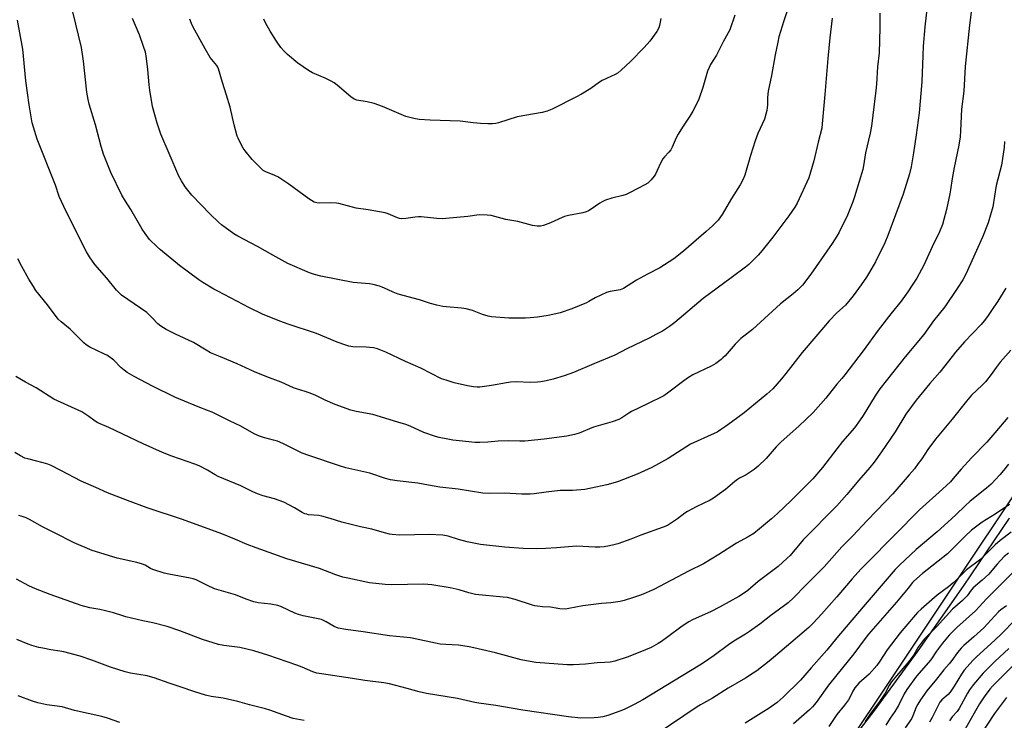
# Model space of a CAD drawing. Units: inches. Extents: x 1189773 to 1195773, y 569457 to 573458.
# Drawn here: x 1193640 to 1194074, y 571370 to 571679 of the extents above; entities that cross this region are included whole.
import ezdxf

# ---------------------------------------------------------------- set-up
doc = ezdxf.new("R2010")
doc.units = ezdxf.units.IN
doc.header["$MEASUREMENT"] = 0
for name, color, linetype in [('NTRL-Farm Land', 3, 'Continuous'), ('NTRL-Trees', 3, 'Continuous'), ('Undefined', 1, 'Continuous')]:
    doc.layers.add(name, color=color, linetype=linetype)

msp = doc.modelspace()

# ---------------------------------------------------------------- linework, layer by layer
at = {"layer": 'NTRL-Farm Land'}
msp.add_lwpolyline([(1194075.79, 571459.46), (1194055.62, 571429.55), (1194035.64, 571401.03), (1194016.55, 571374.91), (1193998.69, 571351.63)], dxfattribs=at)
at = {"layer": 'NTRL-Trees'}
msp.add_lwpolyline([(1194081.03, 571020.46), (1194070.73, 571011.89), (1194029.58, 571015.65), (1193949.68, 571063.91), (1193860.69, 571120.95), (1193854.21, 571145.57), (1193850.49, 571159.68), (1193853.09, 571190.16), (1193988.24, 571335.08), (1194144.14, 571568.93)], dxfattribs=at)
at = {"layer": 'Undefined'}
for points, elevation in [([(1193979, 571685.25), (1193976.63, 571678.33), (1193974.49, 571671.23), (1193973.92, 571668.92), (1193972.74, 571663.35), (1193971.15, 571654.23), (1193969.75, 571647.4), (1193969.46, 571644.59), (1193969.42, 571641.41), (1193969.33, 571639.99), (1193969.17, 571638.87), (1193968.77, 571637.19), (1193968.05, 571635.01), (1193965.24, 571628.73), (1193964.04, 571625.45), (1193961.98, 571619.02), (1193959.47, 571610.43), (1193958.77, 571608.58), (1193957.44, 571606.07), (1193953.57, 571600.07), (1193949.49, 571593.13), (1193947.66, 571590.61), (1193946.46, 571589.32), (1193945.18, 571588.12), (1193942.37, 571585.59), (1193932.43, 571576.99), (1193928.15, 571573.62), (1193922.11, 571569.63), (1193916.69, 571566.74), (1193911.74, 571564.2), (1193906.06, 571560.53), (1193905.33, 571560.19), (1193904.56, 571559.96), (1193900.2, 571559.21), (1193898.59, 571558.75), (1193893.59, 571556.38), (1193890.79, 571554.72), (1193889.74, 571554.22), (1193883.24, 571551.52), (1193878.2, 571549.81), (1193876.25, 571549.29), (1193872.93, 571548.65), (1193868.26, 571547.93), (1193865.03, 571547.57), (1193862.97, 571547.47), (1193855.57, 571547.5), (1193847.94, 571548.04), (1193846.49, 571548.36), (1193843.92, 571549.13), (1193839.54, 571550.88), (1193836.73, 571551.57), (1193834.74, 571551.89), (1193826.51, 571552.63), (1193823.96, 571553.11), (1193821.12, 571553.87), (1193816.3, 571555.49), (1193806.85, 571557.95), (1193804.68, 571558.84), (1193800.62, 571560.8), (1193798.69, 571561.46), (1193795.91, 571562.28), (1193794.21, 571562.55), (1193788.77, 571562.95), (1193787.06, 571563.16), (1193772.89, 571565.95), (1193770.02, 571566.66), (1193767.79, 571567.43), (1193758.27, 571571.55), (1193751.65, 571575.13), (1193744.98, 571579.04), (1193736.26, 571583.51), (1193734.58, 571584.6), (1193729.07, 571588.55), (1193727.74, 571589.71), (1193724.12, 571593.16), (1193716.11, 571601.6), (1193713.11, 571605.23), (1193711.45, 571607.91), (1193710.4, 571609.98), (1193706.05, 571619.98), (1193702.48, 571628.5), (1193700.74, 571633.34), (1193698.81, 571640.66), (1193697.59, 571647.73), (1193697.26, 571650.1), (1193696.72, 571656.85), (1193695.9, 571662.88), (1193695.59, 571664.52), (1193694.85, 571666.98), (1193692.96, 571672.12), (1193689.89, 571679.3)], 440), ([(1193997.91, 571679.45), (1193996.88, 571670.86), (1193995.93, 571661.69), (1193994.74, 571645.96), (1193993.56, 571632.98), (1193993.28, 571631.03), (1193991.67, 571624.85), (1193989.88, 571616.74), (1193987.57, 571609.27), (1193982.51, 571598.07), (1193981.45, 571596.34), (1193978.83, 571592.52), (1193971.74, 571583.05), (1193967.13, 571577.21), (1193965.38, 571575.24), (1193961.26, 571571.09), (1193959.74, 571569.83), (1193953.39, 571565.22), (1193941.18, 571556.06), (1193928.64, 571545.55), (1193926.28, 571543.74), (1193923.28, 571541.76), (1193920.24, 571540.27), (1193917.69, 571538.81), (1193907.56, 571533.93), (1193902.24, 571531.16), (1193892.97, 571527.34), (1193884.07, 571523.53), (1193879.98, 571522.05), (1193875.14, 571520.65), (1193871.99, 571519.89), (1193869.68, 571519.46), (1193868.23, 571519.28), (1193864.96, 571519.2), (1193859.01, 571519.4), (1193856.34, 571519.23), (1193854.6, 571518.97), (1193847.99, 571517.75), (1193842.85, 571517.05), (1193841.7, 571517.02), (1193839.98, 571517.15), (1193837.38, 571517.63), (1193831.58, 571518.96), (1193827.94, 571520.1), (1193826.01, 571520.78), (1193816.86, 571525.5), (1193810.03, 571528.39), (1193801.49, 571532.42), (1193797.76, 571533.94), (1193796.06, 571534.33), (1193792.83, 571534.73), (1193786.9, 571534.89), (1193785.22, 571535.16), (1193783.85, 571535.5), (1193780.07, 571536.94), (1193770.89, 571540.73), (1193758.44, 571544.75), (1193754.76, 571546.12), (1193747.09, 571549.26), (1193741.49, 571552.01), (1193727.5, 571559.26), (1193725.69, 571560.28), (1193720.87, 571563.21), (1193719.16, 571564.38), (1193710.56, 571570.68), (1193702.31, 571577.48), (1193700.81, 571578.86), (1193697.47, 571582.14), (1193696.7, 571583.03), (1193695.49, 571584.68), (1193694.21, 571586.64), (1193689.24, 571595.26), (1193686.93, 571598.9), (1193685.29, 571601.65), (1193680.46, 571611.63), (1193677.22, 571619.62), (1193676.2, 571622.97), (1193673.61, 571632.53), (1193670.88, 571641.69), (1193670.44, 571643.71), (1193669.89, 571646.89), (1193668.37, 571660.53), (1193667.44, 571666.59), (1193663.66, 571682.26)], 438), ([(1193955.09, 571680.77), (1193952.79, 571674.34), (1193949.93, 571669.05), (1193947.01, 571663.15), (1193944.4, 571659.04), (1193943.72, 571657.75), (1193943.05, 571656.09), (1193940.97, 571649.03), (1193939.14, 571643.82), (1193938.44, 571642.21), (1193936.52, 571638.56), (1193935.23, 571636.32), (1193932.08, 571631.58), (1193930.09, 571628.37), (1193929.29, 571626.81), (1193927.5, 571622.76), (1193926.84, 571621.53), (1193926.07, 571620.54), (1193924.05, 571618.44), (1193923.32, 571617.56), (1193922.33, 571615.72), (1193920.15, 571610.84), (1193919.49, 571609.88), (1193918.18, 571608.3), (1193917.39, 571607.44), (1193916.74, 571606.88), (1193915.51, 571606.13), (1193912.42, 571604.49), (1193908.74, 571602.57), (1193907.19, 571601.85), (1193905.79, 571601.41), (1193900.87, 571600.22), (1193898.18, 571599.31), (1193896.61, 571598.68), (1193895.64, 571598.12), (1193891.88, 571595.48), (1193890.61, 571594.72), (1193889.56, 571594.19), (1193888.15, 571593.8), (1193881.8, 571592.57), (1193880.11, 571592.16), (1193879.02, 571591.73), (1193873.96, 571589.38), (1193870.91, 571588.3), (1193869.5, 571587.92), (1193868.05, 571587.91), (1193865.98, 571588.22), (1193859.53, 571589.98), (1193854.19, 571590.87), (1193847.78, 571592.59), (1193846.05, 571592.84), (1193842.49, 571592.86), (1193837.49, 571592.15), (1193826.22, 571591.21), (1193823.92, 571591.3), (1193816.98, 571592.03), (1193815.8, 571592.09), (1193814.33, 571591.95), (1193810.21, 571591.33), (1193808.24, 571591.23), (1193807.4, 571591.37), (1193806.58, 571591.64), (1193802.53, 571593.38), (1193801.14, 571593.83), (1193793.67, 571595.19), (1193788.42, 571595.8), (1193780.81, 571597.9), (1193779.67, 571598.04), (1193777.04, 571598.14), (1193772.12, 571598.08), (1193771.01, 571598.22), (1193769.96, 571598.55), (1193768.75, 571599.17), (1193767.55, 571599.93), (1193758.74, 571606.36), (1193753.85, 571609.62), (1193752.55, 571610.3), (1193748.66, 571611.8), (1193747.52, 571612.46), (1193746.42, 571613.44), (1193742.65, 571617.25), (1193739.46, 571621.04), (1193738.69, 571622.28), (1193737.03, 571625.4), (1193736.39, 571626.72), (1193736.08, 571627.53), (1193734.72, 571632.53), (1193732.99, 571640.32), (1193731.35, 571645.67), (1193729.5, 571651.23), (1193727.81, 571657.25), (1193727.49, 571657.93), (1193727.03, 571658.61), (1193724.15, 571662.23), (1193721.87, 571666), (1193716.62, 571675.54), (1193715.88, 571677.14), (1193715.15, 571679.06)], 442), ([(1194000, 571583.48), (1193997.87, 571580.26), (1193988.54, 571566.79), (1193984.78, 571561.9), (1193984, 571561.04), (1193982.74, 571559.85), (1193980.78, 571558.12), (1193975.19, 571553.71), (1193962.84, 571542.47), (1193957.69, 571538.49), (1193955.14, 571535.97), (1193950.83, 571530.93), (1193949.84, 571529.96), (1193948.97, 571529.24), (1193946.7, 571527.56), (1193944.69, 571526.34), (1193936.59, 571522.47), (1193934.63, 571521.33), (1193932.54, 571519.93), (1193926.02, 571514.81), (1193923.83, 571513.31), (1193916.65, 571509.68), (1193909.62, 571506.4), (1193908.38, 571505.65), (1193905.28, 571503.53), (1193904.02, 571502.83), (1193901.12, 571501.82), (1193892.9, 571499.54), (1193886.47, 571496.81), (1193884.55, 571496.18), (1193881.14, 571495.49), (1193871.17, 571494.18), (1193862.62, 571493.38), (1193860.42, 571493.27), (1193855.47, 571493.4), (1193850.89, 571493.33), (1193846.41, 571492.88), (1193842.85, 571492.69), (1193840.77, 571492.79), (1193830.98, 571493.78), (1193828.67, 571494.15), (1193824.97, 571494.88), (1193823.27, 571495.4), (1193818.22, 571497.19), (1193812.19, 571499.98), (1193810.27, 571500.69), (1193806.74, 571501.65), (1193795.71, 571505.03), (1193788.41, 571506.36), (1193785.97, 571507), (1193779.16, 571509.45), (1193774.67, 571511.38), (1193770.31, 571513.52), (1193767.63, 571514.62), (1193766, 571515.2), (1193762.17, 571516.32), (1193760.83, 571516.81), (1193755.39, 571519.25), (1193749.03, 571521.66), (1193743.66, 571523.89), (1193736.03, 571527.4), (1193728.62, 571530.39), (1193724.34, 571532.25), (1193722.32, 571533.38), (1193716.79, 571536.78), (1193708.63, 571540.49), (1193704.83, 571542.45), (1193702.43, 571543.88), (1193701.13, 571544.9), (1193698.81, 571547.48), (1193696.2, 571549.92), (1193685.16, 571557.58), (1193684.09, 571558.55), (1193682.89, 571559.8), (1193678.61, 571565.09), (1193673.43, 571571.05), (1193671, 571574.37), (1193669.7, 571576.64), (1193660.69, 571594.38), (1193657.67, 571600.97), (1193656.05, 571605.99), (1193647.95, 571626.17), (1193645.72, 571633.41), (1193644.4, 571641.35), (1193642.97, 571651.9), (1193641.7, 571665.9), (1193639.29, 571678.67)], 436), ([(1193922.46, 571679.37), (1193922.24, 571677.68), (1193921.95, 571676.32), (1193921.63, 571675.26), (1193920.76, 571673.66), (1193917.61, 571669.37), (1193915.19, 571666.62), (1193909.17, 571660.43), (1193905.1, 571656.57), (1193903.76, 571655.47), (1193902.35, 571654.67), (1193896.68, 571652.12), (1193895.5, 571651.36), (1193891.62, 571648.59), (1193887.59, 571646.05), (1193885.38, 571644.84), (1193874.62, 571639.45), (1193872.48, 571638.59), (1193870.26, 571637.91), (1193859.23, 571636.07), (1193851, 571633.45), (1193849.86, 571633.18), (1193848.45, 571633.03), (1193846.41, 571633), (1193843.17, 571633.11), (1193839.95, 571633.41), (1193834.11, 571634.12), (1193820.91, 571634.59), (1193816.16, 571634.96), (1193813.83, 571635.28), (1193810.27, 571636.26), (1193800, 571640.59), (1193796.24, 571641.89), (1193793.17, 571642.62), (1193788.7, 571643.37), (1193787.47, 571643.82), (1193786.06, 571644.81), (1193780.06, 571650), (1193778.69, 571651.07), (1193777.42, 571651.8), (1193774.77, 571653.1), (1193769.15, 571655.43), (1193767.4, 571656.52), (1193762.77, 571659.68), (1193758.14, 571663.57), (1193756.54, 571665.08), (1193755.28, 571666.54), (1193753.26, 571669.35), (1193750.52, 571673.76), (1193748.5, 571677.4), (1193747.7, 571679)], 444), ([(1194000, 571549.72), (1193996.6, 571546.21), (1193991.52, 571540.44), (1193984.76, 571532.36), (1193977.54, 571523.06), (1193975.67, 571520.81), (1193971.8, 571516.41), (1193969.14, 571514.05), (1193959.17, 571505.84), (1193953.64, 571501.61), (1193951, 571499.72), (1193948.75, 571498.24), (1193947.22, 571497.29), (1193945.96, 571496.62), (1193935.59, 571491.92), (1193925.66, 571485.68), (1193918.51, 571481.73), (1193912.12, 571478.71), (1193903.45, 571475.39), (1193898.74, 571474.05), (1193889.09, 571472.01), (1193883.57, 571471.6), (1193878.13, 571471.55), (1193872.05, 571470.88), (1193866.78, 571470.13), (1193865.03, 571469.98), (1193861.29, 571470), (1193853.71, 571470.39), (1193847.11, 571470.26), (1193844.16, 571470.38), (1193833.22, 571472.17), (1193825.16, 571473.11), (1193820.25, 571473.94), (1193815.55, 571474.86), (1193806.37, 571475.9), (1193803.5, 571476.29), (1193801.23, 571476.94), (1193794.45, 571479.29), (1193783.91, 571481.58), (1193781.12, 571482.38), (1193767.57, 571486.99), (1193764.67, 571488.04), (1193763.11, 571488.73), (1193756.1, 571492.21), (1193753.7, 571493.28), (1193752.06, 571493.76), (1193747.54, 571494.85), (1193745.9, 571495.44), (1193743.56, 571496.59), (1193737.62, 571499.88), (1193732.62, 571502.26), (1193725.04, 571506.02), (1193723.44, 571506.72), (1193718.84, 571508.42), (1193708.58, 571512.74), (1193698.79, 571517.46), (1193690.6, 571521.82), (1193687.64, 571523.55), (1193686.23, 571524.49), (1193684.78, 571525.75), (1193681.66, 571528.92), (1193678.92, 571530.95), (1193677.39, 571531.8), (1193671.19, 571534.7), (1193669.55, 571535.72), (1193668.5, 571536.61), (1193665.59, 571539.59), (1193662.52, 571542.55), (1193658.51, 571545.78), (1193657.28, 571546.99), (1193652.51, 571553.27), (1193647.44, 571559.67), (1193646.3, 571561.33), (1193644.36, 571564.56), (1193641.24, 571570.12), (1193639.51, 571573.55)], 434), ([(1194076.53, 571533.42), (1194071.84, 571528.07), (1194070.07, 571525.72), (1194067.92, 571522.6), (1194065.33, 571519.43), (1194063.96, 571517.94), (1194059.24, 571513.53), (1194057, 571510.96), (1194050.75, 571503.02), (1194043.44, 571494.25), (1194040.01, 571489.57), (1194037.3, 571485.53), (1194035.8, 571483.45), (1194034.08, 571481.16), (1194031.83, 571478.48), (1194024.53, 571470.2), (1194021.44, 571466.82), (1194013.28, 571458.36), (1194007.05, 571451.66), (1194002.21, 571446.77), (1194000, 571444.32)], 426), ([(1194000, 571518.39), (1193997.68, 571515.6), (1193995.06, 571512.21), (1193989.58, 571505.91), (1193983.3, 571499.88), (1193975.51, 571492.99), (1193973.32, 571490.78), (1193968.88, 571485.75), (1193965.35, 571482.3), (1193963.5, 571480.84), (1193960.08, 571478.45), (1193957.12, 571477.01), (1193956.2, 571476.47), (1193955.07, 571475.58), (1193950.89, 571472), (1193945.7, 571468.23), (1193944.15, 571467.38), (1193938.07, 571464.39), (1193934.19, 571462.34), (1193932.99, 571461.55), (1193929.81, 571459.14), (1193925.37, 571456.2), (1193923.53, 571455.4), (1193913.71, 571451.93), (1193909.33, 571450.16), (1193903.52, 571448.11), (1193901.85, 571447.61), (1193899.88, 571447.22), (1193897.61, 571446.86), (1193895.59, 571446.71), (1193893.56, 571446.67), (1193885.43, 571447.03), (1193881.85, 571446.84), (1193876.5, 571446.34), (1193871.76, 571446.03), (1193867.8, 571445.97), (1193861.91, 571446.02), (1193853.84, 571446.59), (1193843.06, 571447.8), (1193837.3, 571448.94), (1193833.46, 571450.03), (1193828.81, 571451.5), (1193826.6, 571451.95), (1193820.53, 571452.17), (1193807.54, 571452), (1193804.2, 571452.21), (1193803.08, 571452.41), (1193800.86, 571452.98), (1193795.34, 571454.58), (1193790.33, 571455.66), (1193782.12, 571457.67), (1193776.91, 571459.33), (1193773.31, 571460.28), (1193771.92, 571460.54), (1193767.44, 571460.95), (1193766.62, 571461.11), (1193765.86, 571461.36), (1193764.65, 571461.93), (1193761.28, 571463.98), (1193756.56, 571466.48), (1193752.37, 571467.9), (1193747.38, 571469.18), (1193745, 571470.08), (1193742.92, 571470.98), (1193737.56, 571473.64), (1193727.6, 571477.77), (1193726.33, 571478.47), (1193722.97, 571480.61), (1193719.35, 571482.41), (1193717.42, 571483.14), (1193707.22, 571486.69), (1193703.21, 571488.35), (1193694.7, 571492.16), (1193679.47, 571499.27), (1193674.69, 571501.37), (1193673.49, 571502.12), (1193670.79, 571504.22), (1193667.69, 571506.23), (1193655.33, 571511.86), (1193647.49, 571516.76), (1193642.79, 571519.29), (1193638.53, 571521.76)], 432), ([(1194000, 571489.94), (1193993.6, 571481.74), (1193989.37, 571476.77), (1193987.43, 571474.75), (1193979.84, 571467.24), (1193973.79, 571461.43), (1193971.26, 571459.18), (1193965.91, 571454.67), (1193963.37, 571452.72), (1193960.99, 571451.27), (1193955.86, 571448.46), (1193948.01, 571443.47), (1193941.22, 571439.35), (1193934.63, 571436.06), (1193919.36, 571428.06), (1193913.97, 571425.73), (1193910.41, 571424.43), (1193906.37, 571423.13), (1193904.63, 571422.79), (1193900.49, 571422.2), (1193896.37, 571421.87), (1193888.1, 571420.83), (1193881.99, 571419.62), (1193880.53, 571419.41), (1193878.08, 571419.49), (1193873.92, 571420.21), (1193870.36, 571420.45), (1193868.16, 571420.69), (1193867.06, 571420.85), (1193865.93, 571421.13), (1193858.41, 571423.59), (1193855.05, 571424.43), (1193853.04, 571424.71), (1193840.85, 571425.82), (1193838.03, 571426.48), (1193833.67, 571427.82), (1193829.79, 571428.73), (1193821.65, 571430.04), (1193819.89, 571430.27), (1193817.88, 571430.35), (1193804.05, 571430.06), (1193801.08, 571430.17), (1193794.26, 571430.89), (1193784.75, 571432.94), (1193782.49, 571433.52), (1193779.48, 571434.48), (1193772.26, 571437.29), (1193757.89, 571441.56), (1193744.44, 571446.29), (1193740.42, 571447.83), (1193734.99, 571450.2), (1193729.29, 571452.53), (1193711.91, 571458.78), (1193696.37, 571463.92), (1193687.77, 571467.18), (1193678.99, 571470.62), (1193673.8, 571472.97), (1193667.39, 571475.74), (1193658.38, 571480.42), (1193654.08, 571482.56), (1193652.72, 571483.17), (1193650.55, 571483.81), (1193643.91, 571485.46), (1193642.55, 571485.87), (1193640.61, 571486.81), (1193638.12, 571488.38)], 430), ([(1194000, 571464.82), (1193985.16, 571449.83), (1193979.34, 571443.03), (1193978.14, 571441.77), (1193974.08, 571438.15), (1193965.36, 571431.6), (1193960.72, 571427.52), (1193959.28, 571426.54), (1193956.8, 571425.01), (1193948.29, 571420.21), (1193944.68, 571418.36), (1193936.39, 571414.62), (1193934.86, 571413.82), (1193931.94, 571411.86), (1193925.64, 571407.12), (1193922.79, 571405.13), (1193921.31, 571404.21), (1193918.19, 571402.55), (1193915.79, 571401.43), (1193908.16, 571398.42), (1193902.2, 571396.54), (1193900.22, 571396.08), (1193897.7, 571395.9), (1193894.52, 571395.81), (1193889.28, 571395.2), (1193884.08, 571394.8), (1193881.24, 571394.92), (1193867.43, 571395.96), (1193863.38, 571396.56), (1193861.06, 571396.99), (1193849.75, 571400.1), (1193840.2, 571402.39), (1193838.15, 571402.82), (1193833.41, 571403.51), (1193827.89, 571403.76), (1193825.31, 571403.97), (1193812.37, 571406.68), (1193803.01, 571407.62), (1193791.41, 571409.46), (1193783.89, 571410.39), (1193780.49, 571410.97), (1193778.71, 571411.69), (1193775.23, 571413.81), (1193773.07, 571414.77), (1193771.64, 571415.14), (1193765, 571416.49), (1193763.02, 571417), (1193761.39, 571417.66), (1193755.57, 571420.33), (1193753.94, 571420.91), (1193750.76, 571421.55), (1193745.31, 571422.13), (1193743.29, 571422.59), (1193740.04, 571423.8), (1193735.24, 571425.73), (1193726.04, 571428.38), (1193722.66, 571429.9), (1193717.95, 571432.25), (1193716.69, 571432.76), (1193715.32, 571433.08), (1193705.9, 571434.73), (1193703.94, 571435.16), (1193698.84, 571436.77), (1193697.79, 571437.31), (1193695.52, 571438.7), (1193694.35, 571439.2), (1193691.82, 571439.86), (1193683.23, 571441.85), (1193672.17, 571445.16), (1193664.31, 571448.5), (1193655.68, 571452.92), (1193650.32, 571455.57), (1193644.59, 571458.9), (1193643.1, 571459.55), (1193640.98, 571460.33), (1193639.89, 571460.64)], 428), ([(1194000, 571444.32), (1193994.36, 571437.99), (1193986.29, 571429.87), (1193980.89, 571424.28), (1193978.46, 571422.11), (1193970.95, 571416.59), (1193966, 571412.76), (1193961.49, 571409.53), (1193959.78, 571408.38), (1193954.69, 571405.24), (1193952.31, 571403.68), (1193945.9, 571398.97), (1193941.29, 571395.78), (1193939.58, 571394.68), (1193932.11, 571390.22), (1193914.59, 571379.53), (1193910.79, 571377.42), (1193906.29, 571375.25), (1193904.41, 571374.44), (1193899.21, 571372.52), (1193896.94, 571371.99), (1193894.94, 571371.64), (1193893.19, 571371.54), (1193887.31, 571371.44), (1193881.81, 571371.94), (1193861.71, 571374.96), (1193849.87, 571376.92), (1193842.36, 571377.99), (1193840.69, 571378.31), (1193832.96, 571380.11), (1193819.35, 571382.23), (1193816.16, 571382.96), (1193810.9, 571384.42), (1193802.99, 571386.46), (1193800.51, 571387.01), (1193792.27, 571387.96), (1193786.79, 571388.86), (1193773.1, 571390.89), (1193771.06, 571391.25), (1193769.33, 571391.83), (1193764.63, 571393.9), (1193762.33, 571394.77), (1193749.48, 571399.17), (1193743.36, 571401.09), (1193737.25, 571402.56), (1193730.15, 571403.4), (1193727.82, 571403.83), (1193720.68, 571406.08), (1193710.78, 571409.9), (1193705.19, 571411.72), (1193698.82, 571413.33), (1193694.49, 571414.24), (1193687.02, 571415.99), (1193685.62, 571416.39), (1193681.59, 571417.78), (1193678.12, 571418.67), (1193675.5, 571419.25), (1193671.1, 571419.95), (1193667.3, 571420.96), (1193653.76, 571425.8), (1193647.25, 571428.33), (1193644.33, 571429.67), (1193638.92, 571432.59)], 426), ([(1194077.46, 571435.49), (1194065.9, 571423.91), (1194060.96, 571418.7), (1194052.71, 571411.25), (1194049.4, 571407.88), (1194046.45, 571404.45), (1194043.83, 571400.81), (1194041.29, 571397.11), (1194035.05, 571389.84), (1194030.78, 571384.01), (1194029.56, 571382.09), (1194027.03, 571376.98), (1194025.55, 571374.38), (1194023.47, 571371.44), (1194021.46, 571368.33)], 414), ([(1194000, 571424.78), (1193993.15, 571417.1), (1193989.56, 571413.24), (1193987.63, 571411.36), (1193982.65, 571407.04), (1193974.87, 571400.47), (1193970.12, 571396.52), (1193964.74, 571392.23), (1193963.16, 571391.14), (1193959.81, 571389), (1193952.17, 571384.52), (1193945.22, 571380.16), (1193939.92, 571377.24), (1193938.42, 571376.34), (1193920.82, 571364.54)], 424), ([(1193765.52, 571370.34), (1193760.73, 571371.25), (1193757.71, 571372.23), (1193750.34, 571374.93), (1193748.44, 571375.49), (1193741.51, 571377.21), (1193736.32, 571378.7), (1193731.82, 571379.79), (1193729.82, 571380.17), (1193724.6, 571380.92), (1193722.02, 571381.51), (1193717.36, 571382.98), (1193710.98, 571385.19), (1193706.06, 571386.78), (1193699.52, 571389.12), (1193697.86, 571389.64), (1193696.46, 571389.95), (1193689.06, 571391.21), (1193686.78, 571391.77), (1193680.21, 571393.82), (1193672.11, 571396.97), (1193666.93, 571398.73), (1193659.75, 571400.63), (1193658.01, 571400.95), (1193654.05, 571401.51), (1193650.41, 571402.16), (1193648.74, 571402.55), (1193645.7, 571403.41), (1193644.04, 571404.01), (1193639.05, 571406.02)], 424), ([(1194000, 571406.68), (1193995.48, 571401.31), (1193988.63, 571393.6), (1193983.91, 571388.08), (1193976.37, 571380.59), (1193973.69, 571378.24), (1193970.13, 571375.73), (1193959.58, 571369.16)], 422), ([(1194078.34, 571395.3), (1194068.45, 571385.53), (1194067.36, 571384.2), (1194064.87, 571380.83), (1194062.75, 571377.64), (1194056.68, 571367.15), (1194052.42, 571360.42), (1194048.17, 571353.42), (1194044.61, 571347.73), (1194038.47, 571339.21), (1194037.34, 571337.87), (1194032.61, 571332.88), (1194026.51, 571326), (1194020.43, 571319.83), (1194015.56, 571314.15), (1194009.78, 571308.92), (1194007.67, 571306.48), (1194003.76, 571301.67), (1194003.01, 571300.92), (1194000, 571298.25)], 406), ([(1194000, 571390.52), (1193996.23, 571385.86), (1193990.87, 571378.28), (1193989.27, 571376.35), (1193987.89, 571375), (1193980.83, 571368.91)], 420), ([(1193684.43, 571369.46), (1193678.89, 571371.32), (1193676.43, 571372.06), (1193664.38, 571374.71), (1193658.96, 571376.34), (1193652.28, 571377.32), (1193648.28, 571378.12), (1193645.86, 571378.8), (1193639.59, 571381.21)], 422), ([(1194074.69, 571380.51), (1194069.39, 571373.5), (1194062.33, 571362.8), (1194053.35, 571350.37), (1194046.5, 571339.84), (1194043.46, 571335.68), (1194042.01, 571333.83), (1194040.66, 571332.25), (1194035.38, 571326.6), (1194030.45, 571320.83), (1194025.91, 571315.78), (1194017.02, 571305.37), (1194008.36, 571296.69), (1194005.99, 571294.76), (1194001.86, 571291.6), (1194000, 571289.92)], 404), ([(1194000, 571372.95), (1193996.46, 571367.76)], 418)]:
    msp.add_lwpolyline(points, dxfattribs=dict(at, elevation=elevation))
for points in [[(1194040.72, 571693.86, 434), (1194038.74, 571675.66, 434), (1194038.01, 571667.11, 434), (1194037.77, 571663.03, 434), (1194037.43, 571651.46, 434), (1194036.14, 571637.78, 434), (1194034.83, 571628.09, 434), (1194033.65, 571620.28, 434), (1194032.6, 571614.01, 434), (1194031.89, 571610.95, 434), (1194029.21, 571602.09, 434), (1194022.39, 571583.87, 434), (1194021.04, 571580.57, 434), (1194016.96, 571572.29, 434), (1194014.34, 571567.75, 434), (1194012.97, 571565.53, 434), (1194010.72, 571562.16, 434), (1194007.14, 571557.25, 434), (1194003.72, 571553.2, 434), (1194000, 571549.72, 434)], [(1194059.63, 571686.8, 432), (1194058.34, 571676.42, 432), (1194056.49, 571658.17, 432), (1194055.78, 571647.42, 432), (1194054.86, 571639.5, 432), (1194054.43, 571629.87, 432), (1194054.17, 571627.21, 432), (1194053.65, 571623.66, 432), (1194051.57, 571613.7, 432), (1194050.65, 571608.9, 432), (1194049.99, 571603.88, 432), (1194049.69, 571602.17, 432), (1194048.22, 571595.23, 432), (1194046.42, 571588.63, 432), (1194045.19, 571585.45, 432), (1194041.89, 571578.88, 432), (1194038.22, 571570.77, 432), (1194035.16, 571565.09, 432), (1194033.46, 571562.4, 432), (1194031.21, 571559.05, 432), (1194028.23, 571554.98, 432), (1194023.75, 571549.4, 432), (1194018.11, 571542.12, 432), (1194011.52, 571533.05, 432), (1194003.45, 571522.45, 432), (1194002.17, 571520.85, 432), (1194000, 571518.39, 432)], [(1194018.9, 571681.66, 436), (1194018.95, 571675.26, 436), (1194018.56, 571664.23, 436), (1194017.89, 571658.14, 436), (1194017.37, 571650.41, 436), (1194017.1, 571647.6, 436), (1194015.82, 571636.82, 436), (1194015.16, 571631.91, 436), (1194014.62, 571628.8, 436), (1194012.6, 571620.22, 436), (1194011.68, 571614.55, 436), (1194011.34, 571612.86, 436), (1194009.85, 571607.53, 436), (1194007.76, 571600.85, 436), (1194006.95, 571598.61, 436), (1194004.59, 571592.85, 436), (1194000.95, 571585.28, 436), (1194000, 571583.48, 436)], [(1194073.8, 571625.19, 430), (1194073.58, 571622.5, 430), (1194072.49, 571614.82, 430), (1194070.14, 571605.77, 430), (1194068.58, 571596.42, 430), (1194066.56, 571589.4, 430), (1194064.04, 571583.16, 430), (1194056.77, 571566.88, 430), (1194055.44, 571564.39, 430), (1194052.97, 571560.56, 430), (1194047.46, 571552.42, 430), (1194042.48, 571546.31, 430), (1194038.3, 571540.3, 430), (1194030.09, 571530.49, 430), (1194018.81, 571516.28, 430), (1194016.79, 571513.29, 430), (1194011.54, 571504.62, 430), (1194010.25, 571502.67, 430), (1194007.7, 571499.23, 430), (1194002.5, 571493.12, 430), (1194000, 571489.94, 430)], [(1194074.27, 571560.72, 428), (1194070.86, 571555, 428), (1194068.07, 571550.8, 428), (1194066.22, 571548.2, 428), (1194064.82, 571546.3, 428), (1194063.47, 571544.7, 428), (1194056.16, 571537.01, 428), (1194052.18, 571532.42, 428), (1194050.72, 571530.62, 428), (1194045.36, 571523.61, 428), (1194040.91, 571518.66, 428), (1194034.8, 571511.31, 428), (1194030.38, 571505.2, 428), (1194025.65, 571497.48, 428), (1194019.57, 571488.55, 428), (1194016.38, 571484.09, 428), (1194014.42, 571481.66, 428), (1194009.57, 571476.13, 428), (1194004.37, 571469.88, 428), (1194000, 571464.82, 428)], [(1194075.15, 571503.74, 424), (1194069.56, 571496.94, 424), (1194065.97, 571492.8, 424), (1194059.19, 571485.9, 424), (1194054.68, 571480.97, 424), (1194051.21, 571476.81, 424), (1194049.91, 571475.36, 424), (1194046.53, 571472.18, 424), (1194036.41, 571463.04, 424), (1194025.53, 571452.11, 424), (1194020.87, 571447.59, 424), (1194017.41, 571443.84, 424), (1194011.99, 571438.49, 424), (1194010.58, 571437.01, 424), (1194006.7, 571432.69, 424), (1194000, 571424.78, 424)], [(1194075.44, 571483.12, 422), (1194073.38, 571480.45, 422), (1194071.7, 571478.46, 422), (1194067.81, 571474.36, 422), (1194065.76, 571472.62, 422), (1194058.62, 571466.92, 422), (1194056.42, 571464.91, 422), (1194052.39, 571460.94, 422), (1194048.79, 571457.63, 422), (1194044.07, 571453.44, 422), (1194034.93, 571445.69, 422), (1194027.54, 571438.77, 422), (1194025.69, 571436.75, 422), (1194011.51, 571420.39, 422), (1194000, 571406.68, 422)], [(1194075.92, 571465.45, 420), (1194069.61, 571461.17, 420), (1194063.97, 571457.71, 420), (1194059.16, 571454.08, 420), (1194056.23, 571451.36, 420), (1194051.46, 571446.44, 420), (1194048.62, 571443.71, 420), (1194037.63, 571435.07, 420), (1194033.85, 571431.73, 420), (1194033.23, 571431.05, 420), (1194031.28, 571428.55, 420), (1194026.17, 571422.47, 420), (1194013.86, 571408.29, 420), (1194012.43, 571406.49, 420), (1194007.38, 571399.71, 420), (1194000, 571390.52, 420)], [(1194076.65, 571453.23, 418), (1194071.8, 571449.61, 418), (1194069.64, 571447.65, 418), (1194063.31, 571441.34, 418), (1194056.99, 571436.68, 418), (1194055.94, 571435.72, 418), (1194052.33, 571432, 418), (1194051.07, 571430.82, 418), (1194049.09, 571429.19, 418), (1194044.12, 571425.54, 418), (1194037.03, 571419.43, 418), (1194035.44, 571417.91, 418), (1194029.4, 571410.9, 418), (1194027.77, 571408.89, 418), (1194022.1, 571401.44, 418), (1194018.86, 571396.42, 418), (1194017.53, 571394.6, 418), (1194014.17, 571390.82, 418), (1194009.7, 571386.72, 418), (1194007.93, 571384.75, 418), (1194006.98, 571383.32, 418), (1194005.62, 571380.48, 418), (1194005.03, 571379.46, 418), (1194003.27, 571377.09, 418), (1194000, 571372.95, 418)], [(1194075.46, 571444.07, 416), (1194073.66, 571442.52, 416), (1194070.49, 571439.22, 416), (1194068.15, 571436.34, 416), (1194066.81, 571434.84, 416), (1194063.87, 571432.14, 416), (1194060, 571428.77, 416), (1194059.08, 571427.73, 416), (1194057.26, 571425.23, 416), (1194056.5, 571424.36, 416), (1194055.26, 571423.18, 416), (1194050.88, 571419.35, 416), (1194043.88, 571411.61, 416), (1194038.42, 571406.15, 416), (1194037.5, 571405.03, 416), (1194035.81, 571402.64, 416), (1194033.79, 571399.25, 416), (1194032.61, 571397.6, 416), (1194030.84, 571395.39, 416), (1194026.26, 571390.08, 416), (1194024.01, 571387.33, 416), (1194023.02, 571385.76, 416), (1194021.22, 571382.46, 416), (1194020.29, 571381.01, 416), (1194018.67, 571378.66, 416), (1194014.72, 571373.44, 416), (1194012.41, 571369.97, 416)], [(1194074.69, 571420.83, 412), (1194072.16, 571419.12, 412), (1194071.04, 571418.21, 412), (1194064.62, 571411.19, 412), (1194060.31, 571407.25, 412), (1194055.9, 571403.39, 412), (1194054.69, 571402.17, 412), (1194053.07, 571400.22, 412), (1194050.63, 571396.71, 412), (1194049.38, 571395.23, 412), (1194047.01, 571392.73, 412), (1194043.82, 571388.51, 412), (1194039.63, 571383.37, 412), (1194036.77, 571379.42, 412), (1194035.57, 571377.55, 412), (1194034.87, 571376.28, 412), (1194033.44, 571372.42, 412), (1194032.81, 571371.14, 412), (1194030.07, 571367.14, 412)], [(1194078.91, 571415.18, 410), (1194072.02, 571408.12, 410), (1194067.73, 571404.12, 410), (1194061.41, 571398.44, 410), (1194059.97, 571396.97, 410), (1194057.16, 571393.83, 410), (1194056.07, 571392.5, 410), (1194054.86, 571390.82, 410), (1194051.64, 571385.51, 410), (1194049.85, 571382.83, 410), (1194048.89, 571381.78, 410), (1194046.17, 571379.48, 410), (1194045.28, 571378.36, 410), (1194044.51, 571376.98, 410), (1194041.89, 571371.63, 410), (1194040.78, 571369.64, 410)], [(1194075.59, 571402.12, 408), (1194069.48, 571396.39, 408), (1194064.37, 571391.23, 408), (1194060.06, 571386.17, 408), (1194058.39, 571383.92, 408), (1194057.49, 571382.42, 408), (1194053.84, 571375.66, 408), (1194052.87, 571374.31, 408), (1194050.71, 571371.91, 408), (1194049.47, 571370.28, 408)]]:
    msp.add_polyline3d(points, dxfattribs=at)

doc.saveas('drawing.dxf')
